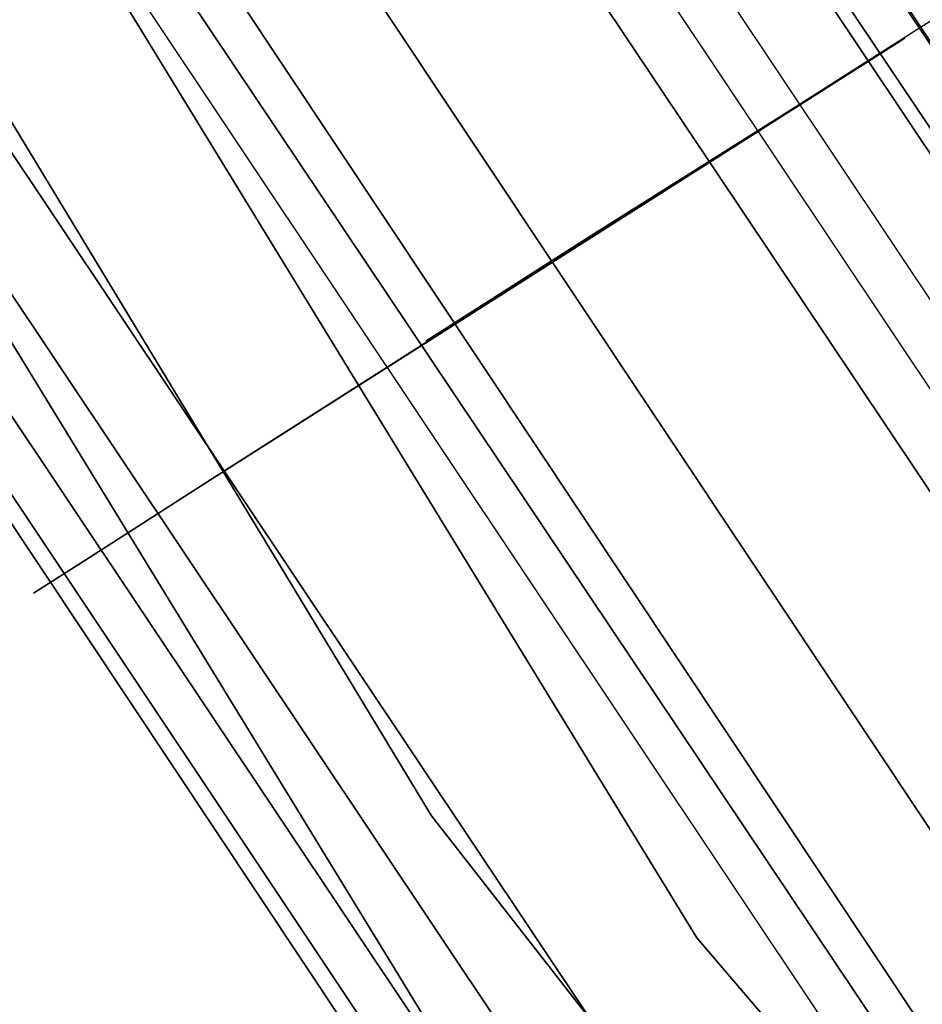
# Model space of a CAD drawing. Extents: x -1675 to 1639, y 69 to 2242.
# Drawn here: x -35 to -33, y 572 to 574 of the extents above; entities that cross this region are included whole.
import ezdxf

# ---------------------------------------------------------------- set-up
doc = ezdxf.new("R2010")
doc.units = 0
doc.header["$MEASUREMENT"] = 0

msp = doc.modelspace()

# ---------------------------------------------------------------- linework, layer by layer
at = {"flags": 128}
for points in [[(-27.3503, 565.832), (-29.9683, 567.4339), (-32.2971, 569.431), (-34.2942, 571.7668), (-35.8961, 574.3849), (-37.0746, 577.2218), (-37.7873, 580.2139), (-38.0273, 583.2765), (-38.0273, 583.2765), (-37.7873, 586.3392), (-37.0746, 589.3242), (-35.8961, 592.1611), (-34.2942, 594.7792), (-32.2971, 597.1221), (-29.9683, 599.1121), (-27.3503, 600.721)], [(-27.3503, 600.721), (-29.9683, 599.1121), (-32.2971, 597.1221), (-34.2942, 594.7792), (-35.8961, 592.1611), (-37.0746, 589.3242), (-37.7873, 586.3392), (-38.0273, 583.2765), (-37.7873, 580.2139), (-37.0746, 577.2218), (-35.8961, 574.3849), (-34.2942, 571.7668), (-32.2971, 569.431), (-29.9683, 567.4339), (-27.3503, 565.832)], [(-28.3191, 600.3554), (-30.462, 598.9252), (-32.4035, 597.2197), (-34.104, 595.2832), (-35.5343, 593.1353), (-36.6746, 590.8204), (-37.5052, 588.3777), (-38.0065, 585.8465), (-38.1736, 583.271), (-38.0065, 580.7005), (-37.5052, 578.1693), (-36.6746, 575.7265), (-35.5343, 573.4116), (-34.104, 571.2638), (-32.4035, 569.3273), (-30.462, 567.6218), (-28.3191, 566.1915)], [(-28.3191, 600.3554), (-30.462, 598.9252), (-32.4035, 597.2197), (-34.104, 595.2832), (-35.5343, 593.1353), (-36.6746, 590.8204), (-37.5052, 588.3777), (-38.0065, 585.8465), (-38.1736, 583.271), (-38.0065, 580.7005), (-37.5052, 578.1693), (-36.6746, 575.7265), (-35.5343, 573.4116), (-34.104, 571.2638), (-32.4035, 569.3273), (-30.462, 567.6218), (-28.3191, 566.1915)], [(-28.3191, 566.1915), (-30.462, 567.6218), (-32.4035, 569.3273), (-34.104, 571.2638), (-35.5343, 573.4116), (-36.6746, 575.7265), (-37.5052, 578.1693), (-38.0065, 580.7005), (-38.1736, 583.271), (-38.1736, 583.271), (-38.0065, 585.8465), (-37.5052, 588.3777), (-36.6746, 590.8204), (-35.5343, 593.1353), (-34.104, 595.2832), (-32.4035, 597.2197), (-30.462, 598.9252), (-28.3191, 600.3554)], [(-28.3191, 566.1915), (-30.462, 567.6218), (-32.4035, 569.3273), (-34.104, 571.2638), (-35.5343, 573.4116), (-36.6746, 575.7265), (-37.5052, 578.1693), (-38.0065, 580.7005), (-38.1736, 583.271), (-38.1736, 583.271), (-38.0065, 585.8465), (-37.5052, 588.3777), (-36.6746, 590.8204), (-35.5343, 593.1353), (-34.104, 595.2832), (-32.4035, 597.2197), (-30.462, 598.9252), (-28.3191, 600.3554)], [(-28.3044, 600.3309), (-30.4473, 598.9006), (-32.3838, 597.2), (-34.0795, 595.2635), (-35.5097, 593.1206), (-36.65, 590.8106), (-37.4757, 588.3727), (-37.977, 585.8465), (-38.1441, 583.271), (-37.977, 580.7005), (-37.4757, 578.1742), (-36.65, 575.7364), (-35.5097, 573.4263), (-34.0795, 571.2834), (-32.3838, 569.3469), (-30.4473, 567.6463), (-28.3044, 566.2161)], [(-28.3044, 600.3309), (-30.4473, 598.9006), (-32.3838, 597.2), (-34.0795, 595.2635), (-35.5097, 593.1206), (-36.65, 590.8106), (-37.4757, 588.3727), (-37.977, 585.8465), (-38.1441, 583.271), (-37.977, 580.7005), (-37.4757, 578.1742), (-36.65, 575.7364), (-35.5097, 573.4263), (-34.0795, 571.2834), (-32.3838, 569.3469), (-30.4473, 567.6463), (-28.3044, 566.2161)], [(-28.3044, 600.3309), (-30.4473, 598.9006), (-32.3838, 597.2), (-34.0795, 595.2635), (-35.5097, 593.1206), (-36.65, 590.8106), (-37.4757, 588.3727), (-37.977, 585.8465), (-38.1441, 583.271), (-37.977, 580.7005), (-37.4757, 578.1742), (-36.65, 575.7364), (-35.5097, 573.4263), (-34.0795, 571.2834), (-32.3838, 569.3469), (-30.4473, 567.6463), (-28.3044, 566.2161)], [(-28.3044, 600.3309), (-30.4473, 598.9006), (-32.3838, 597.2), (-34.0795, 595.2635), (-35.5097, 593.1206), (-36.65, 590.8106), (-37.4757, 588.3727), (-37.977, 585.8465), (-38.1441, 583.271), (-37.977, 580.7005), (-37.4757, 578.1742), (-36.65, 575.7364), (-35.5097, 573.4263), (-34.0795, 571.2834), (-32.3838, 569.3469), (-30.4473, 567.6463), (-28.3044, 566.2161)], [(-28.3044, 566.2161), (-30.4473, 567.6463), (-32.3838, 569.3469), (-34.0795, 571.2834), (-35.5097, 573.4263), (-36.65, 575.7364), (-37.4757, 578.1742), (-37.977, 580.7005), (-38.1441, 583.271), (-38.1441, 583.271), (-37.977, 585.8465), (-37.4757, 588.3727), (-36.65, 590.8106), (-35.5097, 593.1206), (-34.0795, 595.2635), (-32.3838, 597.2), (-30.4473, 598.9006), (-28.3044, 600.3309)], [(-28.3044, 566.2161), (-30.4473, 567.6463), (-32.3838, 569.3469), (-34.0795, 571.2834), (-35.5097, 573.4263), (-36.65, 575.7364), (-37.4757, 578.1742), (-37.977, 580.7005), (-38.1441, 583.271), (-38.1441, 583.271), (-37.977, 585.8465), (-37.4757, 588.3727), (-36.65, 590.8106), (-35.5097, 593.1206), (-34.0795, 595.2635), (-32.3838, 597.2), (-30.4473, 598.9006), (-28.3044, 600.3309)], [(-28.3044, 566.2161), (-30.4473, 567.6463), (-32.3838, 569.3469), (-34.0795, 571.2834), (-35.5097, 573.4263), (-36.65, 575.7364), (-37.4757, 578.1742), (-37.977, 580.7005), (-38.1441, 583.271), (-38.1441, 583.271), (-37.977, 585.8465), (-37.4757, 588.3727), (-36.65, 590.8106), (-35.5097, 593.1206), (-34.0795, 595.2635), (-32.3838, 597.2), (-30.4473, 598.9006), (-28.3044, 600.3309)], [(-28.3044, 566.2161), (-30.4473, 567.6463), (-32.3838, 569.3469), (-34.0795, 571.2834), (-35.5097, 573.4263), (-36.65, 575.7364), (-37.4757, 578.1742), (-37.977, 580.7005), (-38.1441, 583.271), (-38.1441, 583.271), (-37.977, 585.8465), (-37.4757, 588.3727), (-36.65, 590.8106), (-35.5097, 593.1206), (-34.0795, 595.2635), (-32.3838, 597.2), (-30.4473, 598.9006), (-28.3044, 600.3309)], [(-27.1174, 600.2765), (-29.672, 598.7098), (-31.9443, 596.7622), (-33.892, 594.4899), (-35.4515, 591.9353), (-36.5947, 589.169), (-37.2933, 586.2616), (-37.5333, 583.2765), (-37.2933, 580.2915), (-36.5947, 577.377), (-35.4515, 574.6107), (-33.892, 572.0632), (-31.9443, 569.7838), (-29.672, 567.8432), (-27.1174, 566.2766)], [(-27.1174, 566.2766), (-29.672, 567.8432), (-31.9443, 569.7838), (-33.892, 572.0632), (-35.4515, 574.6107), (-36.5947, 577.377), (-37.2933, 580.2915), (-37.5333, 583.2765), (-37.5333, 583.2765), (-37.2933, 586.2616), (-36.5947, 589.169), (-35.4515, 591.9353), (-33.892, 594.4899), (-31.9443, 596.7622), (-29.672, 598.7098), (-27.1174, 600.2765)], [(-28.2651, 600.262), (-30.3981, 598.8367), (-32.3248, 597.141), (-34.0156, 595.2144), (-35.4409, 593.0813), (-36.5713, 590.7811), (-37.3971, 588.3482), (-37.8984, 585.8317), (-38.0655, 583.271), (-37.8984, 580.7152), (-37.3971, 578.1988), (-36.5713, 575.7659), (-35.4409, 573.4657), (-34.0156, 571.3326), (-32.3248, 569.4059), (-30.3981, 567.7102), (-28.2651, 566.2849)], [(-28.2651, 600.262), (-30.3981, 598.8367), (-32.3248, 597.141), (-34.0156, 595.2144), (-35.4409, 593.0813), (-36.5713, 590.7811), (-37.3971, 588.3482), (-37.8984, 585.8317), (-38.0655, 583.271), (-37.8984, 580.7152), (-37.3971, 578.1988), (-36.5713, 575.7659), (-35.4409, 573.4657), (-34.0156, 571.3326), (-32.3248, 569.4059), (-30.3981, 567.7102), (-28.2651, 566.2849)], [(-28.2651, 600.262), (-30.3981, 598.8367), (-32.3248, 597.141), (-34.0156, 595.2144), (-35.4409, 593.0813), (-36.5713, 590.7811), (-37.3971, 588.3482), (-37.8984, 585.8317), (-38.0655, 583.271), (-37.8984, 580.7152), (-37.3971, 578.1988), (-36.5713, 575.7659), (-35.4409, 573.4657), (-34.0156, 571.3326), (-32.3248, 569.4059), (-30.3981, 567.7102), (-28.2651, 566.2849)], [(-28.2651, 600.262), (-30.3981, 598.8367), (-32.3248, 597.141), (-34.0156, 595.2144), (-35.4409, 593.0813), (-36.5713, 590.7811), (-37.3971, 588.3482), (-37.8984, 585.8317), (-38.0655, 583.271), (-37.8984, 580.7152), (-37.3971, 578.1988), (-36.5713, 575.7659), (-35.4409, 573.4657), (-34.0156, 571.3326), (-32.3248, 569.4059), (-30.3981, 567.7102), (-28.2651, 566.2849)], [(-28.2651, 566.2849), (-30.3981, 567.7102), (-32.3248, 569.4059), (-34.0156, 571.3326), (-35.4409, 573.4657), (-36.5713, 575.7659), (-37.3971, 578.1988), (-37.8984, 580.7152), (-38.0655, 583.271), (-38.0655, 583.271), (-37.8984, 585.8317), (-37.3971, 588.3482), (-36.5713, 590.7811), (-35.4409, 593.0813), (-34.0156, 595.2144), (-32.3248, 597.141), (-30.3981, 598.8367), (-28.2651, 600.262)], [(-28.2651, 566.2849), (-30.3981, 567.7102), (-32.3248, 569.4059), (-34.0156, 571.3326), (-35.4409, 573.4657), (-36.5713, 575.7659), (-37.3971, 578.1988), (-37.8984, 580.7152), (-38.0655, 583.271), (-38.0655, 583.271), (-37.8984, 585.8317), (-37.3971, 588.3482), (-36.5713, 590.7811), (-35.4409, 593.0813), (-34.0156, 595.2144), (-32.3248, 597.141), (-30.3981, 598.8367), (-28.2651, 600.262)], [(-28.2651, 566.2849), (-30.3981, 567.7102), (-32.3248, 569.4059), (-34.0156, 571.3326), (-35.4409, 573.4657), (-36.5713, 575.7659), (-37.3971, 578.1988), (-37.8984, 580.7152), (-38.0655, 583.271), (-38.0655, 583.271), (-37.8984, 585.8317), (-37.3971, 588.3482), (-36.5713, 590.7811), (-35.4409, 593.0813), (-34.0156, 595.2144), (-32.3248, 597.141), (-30.3981, 598.8367), (-28.2651, 600.262)], [(-28.2651, 566.2849), (-30.3981, 567.7102), (-32.3248, 569.4059), (-34.0156, 571.3326), (-35.4409, 573.4657), (-36.5713, 575.7659), (-37.3971, 578.1988), (-37.8984, 580.7152), (-38.0655, 583.271), (-38.0655, 583.271), (-37.8984, 585.8317), (-37.3971, 588.3482), (-36.5713, 590.7811), (-35.4409, 593.0813), (-34.0156, 595.2144), (-32.3248, 597.141), (-30.3981, 598.8367), (-28.2651, 600.262)], [(-28.2061, 600.1539), (-30.3244, 598.7384), (-32.2363, 597.0575), (-33.9173, 595.1407), (-35.3328, 593.0223), (-36.4583, 590.7319), (-37.2791, 588.3187), (-37.7755, 585.817), (-37.9426, 583.271), (-37.7755, 580.73), (-37.2791, 578.2283), (-36.4583, 575.815), (-35.3328, 573.5246), (-33.9173, 571.4063), (-32.2363, 569.4895), (-30.3244, 567.8085), (-28.2061, 566.393)], [(-28.2061, 600.1539), (-30.3244, 598.7384), (-32.2363, 597.0575), (-33.9173, 595.1407), (-35.3328, 593.0223), (-36.4583, 590.7319), (-37.2791, 588.3187), (-37.7755, 585.817), (-37.9426, 583.271), (-37.7755, 580.73), (-37.2791, 578.2283), (-36.4583, 575.815), (-35.3328, 573.5246), (-33.9173, 571.4063), (-32.2363, 569.4895), (-30.3244, 567.8085), (-28.2061, 566.393)], [(-28.2061, 600.1539), (-30.3244, 598.7384), (-32.2363, 597.0575), (-33.9173, 595.1407), (-35.3328, 593.0223), (-36.4583, 590.7319), (-37.2791, 588.3187), (-37.7755, 585.817), (-37.9426, 583.271), (-37.7755, 580.73), (-37.2791, 578.2283), (-36.4583, 575.815), (-35.3328, 573.5246), (-33.9173, 571.4063), (-32.2363, 569.4895), (-30.3244, 567.8085), (-28.2061, 566.393)], [(-28.2061, 600.1539), (-30.3244, 598.7384), (-32.2363, 597.0575), (-33.9173, 595.1407), (-35.3328, 593.0223), (-36.4583, 590.7319), (-37.2791, 588.3187), (-37.7755, 585.817), (-37.9426, 583.271), (-37.7755, 580.73), (-37.2791, 578.2283), (-36.4583, 575.815), (-35.3328, 573.5246), (-33.9173, 571.4063), (-32.2363, 569.4895), (-30.3244, 567.8085), (-28.2061, 566.393)], [(-28.2061, 566.393), (-30.3244, 567.8085), (-32.2363, 569.4895), (-33.9173, 571.4063), (-35.3328, 573.5246), (-36.4583, 575.815), (-37.2791, 578.2283), (-37.7755, 580.73), (-37.9426, 583.271), (-37.9426, 583.271), (-37.7755, 585.817), (-37.2791, 588.3187), (-36.4583, 590.7319), (-35.3328, 593.0223), (-33.9173, 595.1407), (-32.2363, 597.0575), (-30.3244, 598.7384), (-28.2061, 600.1539)], [(-28.2061, 566.393), (-30.3244, 567.8085), (-32.2363, 569.4895), (-33.9173, 571.4063), (-35.3328, 573.5246), (-36.4583, 575.815), (-37.2791, 578.2283), (-37.7755, 580.73), (-37.9426, 583.271), (-37.9426, 583.271), (-37.7755, 585.817), (-37.2791, 588.3187), (-36.4583, 590.7319), (-35.3328, 593.0223), (-33.9173, 595.1407), (-32.2363, 597.0575), (-30.3244, 598.7384), (-28.2061, 600.1539)], [(-28.2061, 566.393), (-30.3244, 567.8085), (-32.2363, 569.4895), (-33.9173, 571.4063), (-35.3328, 573.5246), (-36.4583, 575.815), (-37.2791, 578.2283), (-37.7755, 580.73), (-37.9426, 583.271), (-37.9426, 583.271), (-37.7755, 585.817), (-37.2791, 588.3187), (-36.4583, 590.7319), (-35.3328, 593.0223), (-33.9173, 595.1407), (-32.2363, 597.0575), (-30.3244, 598.7384), (-28.2061, 600.1539)], [(-28.2061, 566.393), (-30.3244, 567.8085), (-32.2363, 569.4895), (-33.9173, 571.4063), (-35.3328, 573.5246), (-36.4583, 575.815), (-37.2791, 578.2283), (-37.7755, 580.73), (-37.9426, 583.271), (-37.9426, 583.271), (-37.7755, 585.817), (-37.2791, 588.3187), (-36.4583, 590.7319), (-35.3328, 593.0223), (-33.9173, 595.1407), (-32.2363, 597.0575), (-30.3244, 598.7384), (-28.2061, 600.1539)], [(-28.1323, 566.5159), (-30.236, 567.9216), (-32.138, 569.5927), (-33.8042, 571.4948), (-35.2099, 573.5984), (-36.3256, 575.8691), (-37.1415, 578.2676), (-37.633, 580.7496), (-37.8001, 583.271), (-37.8001, 583.271), (-37.633, 585.7973), (-37.1415, 588.2794), (-36.3256, 590.6779), (-35.2099, 592.9486), (-33.8042, 595.0522), (-32.138, 596.9543), (-30.236, 598.6254), (-28.1323, 600.031)], [(-28.1323, 566.5159), (-30.236, 567.9216), (-32.138, 569.5927), (-33.8042, 571.4948), (-35.2099, 573.5984), (-36.3256, 575.8691), (-37.1415, 578.2676), (-37.633, 580.7496), (-37.8001, 583.271), (-37.8001, 583.271), (-37.633, 585.7973), (-37.1415, 588.2794), (-36.3256, 590.6779), (-35.2099, 592.9486), (-33.8042, 595.0522), (-32.138, 596.9543), (-30.236, 598.6254), (-28.1323, 600.031)], [(-28.1323, 566.5159), (-30.236, 567.9216), (-32.138, 569.5927), (-33.8042, 571.4948), (-35.2099, 573.5984), (-36.3256, 575.8691), (-37.1415, 578.2676), (-37.633, 580.7496), (-37.8001, 583.271), (-37.8001, 583.271), (-37.633, 585.7973), (-37.1415, 588.2794), (-36.3256, 590.6779), (-35.2099, 592.9486), (-33.8042, 595.0522), (-32.138, 596.9543), (-30.236, 598.6254), (-28.1323, 600.031)], [(-28.1323, 566.5159), (-30.236, 567.9216), (-32.138, 569.5927), (-33.8042, 571.4948), (-35.2099, 573.5984), (-36.3256, 575.8691), (-37.1415, 578.2676), (-37.633, 580.7496), (-37.8001, 583.271), (-37.8001, 583.271), (-37.633, 585.7973), (-37.1415, 588.2794), (-36.3256, 590.6779), (-35.2099, 592.9486), (-33.8042, 595.0522), (-32.138, 596.9543), (-30.236, 598.6254), (-28.1323, 600.031)], [(-28.1323, 566.5159), (-30.236, 567.9216), (-32.138, 569.5927), (-33.8042, 571.4948), (-35.2099, 573.5984), (-36.3256, 575.8691), (-37.1415, 578.2676), (-37.633, 580.7496), (-37.8001, 583.271), (-37.8001, 583.271), (-37.633, 585.7973), (-37.1415, 588.2794), (-36.3256, 590.6779), (-35.2099, 592.9486), (-33.8042, 595.0522), (-32.138, 596.9543), (-30.236, 598.6254), (-28.1323, 600.031)], [(-28.1323, 566.5159), (-30.236, 567.9216), (-32.138, 569.5927), (-33.8042, 571.4948), (-35.2099, 573.5984), (-36.3256, 575.8691), (-37.1415, 578.2676), (-37.633, 580.7496), (-37.8001, 583.271), (-37.8001, 583.271), (-37.633, 585.7973), (-37.1415, 588.2794), (-36.3256, 590.6779), (-35.2099, 592.9486), (-33.8042, 595.0522), (-32.138, 596.9543), (-30.236, 598.6254), (-28.1323, 600.031)], [(-28.1323, 566.5159), (-30.236, 567.9216), (-32.138, 569.5927), (-33.8042, 571.4948), (-35.2099, 573.5984), (-36.3256, 575.8691), (-37.1415, 578.2676), (-37.633, 580.7496), (-37.8001, 583.271), (-37.8001, 583.271), (-37.633, 585.7973), (-37.1415, 588.2794), (-36.3256, 590.6779), (-35.2099, 592.9486), (-33.8042, 595.0522), (-32.138, 596.9543), (-30.236, 598.6254), (-28.1323, 600.031)], [(-28.1323, 566.5159), (-30.236, 567.9216), (-32.138, 569.5927), (-33.8042, 571.4948), (-35.2099, 573.5984), (-36.3256, 575.8691), (-37.1415, 578.2676), (-37.633, 580.7496), (-37.8001, 583.271), (-37.8001, 583.271), (-37.633, 585.7973), (-37.1415, 588.2794), (-36.3256, 590.6779), (-35.2099, 592.9486), (-33.8042, 595.0522), (-32.138, 596.9543), (-30.236, 598.6254), (-28.1323, 600.031)], [(-28.1323, 600.031), (-30.236, 598.6254), (-32.138, 596.9543), (-33.8042, 595.0522), (-35.2099, 592.9486), (-36.3256, 590.6779), (-37.1415, 588.2794), (-37.633, 585.7973), (-37.8001, 583.271), (-37.633, 580.7496), (-37.1415, 578.2676), (-36.3256, 575.8691), (-35.2099, 573.5984), (-33.8042, 571.4948), (-32.138, 569.5927), (-30.236, 567.9216), (-28.1323, 566.5159)], [(-28.1323, 600.031), (-30.236, 598.6254), (-32.138, 596.9543), (-33.8042, 595.0522), (-35.2099, 592.9486), (-36.3256, 590.6779), (-37.1415, 588.2794), (-37.633, 585.7973), (-37.8001, 583.271), (-37.633, 580.7496), (-37.1415, 578.2676), (-36.3256, 575.8691), (-35.2099, 573.5984), (-33.8042, 571.4948), (-32.138, 569.5927), (-30.236, 567.9216), (-28.1323, 566.5159)], [(-28.1323, 600.031), (-30.236, 598.6254), (-32.138, 596.9543), (-33.8042, 595.0522), (-35.2099, 592.9486), (-36.3256, 590.6779), (-37.1415, 588.2794), (-37.633, 585.7973), (-37.8001, 583.271), (-37.633, 580.7496), (-37.1415, 578.2676), (-36.3256, 575.8691), (-35.2099, 573.5984), (-33.8042, 571.4948), (-32.138, 569.5927), (-30.236, 567.9216), (-28.1323, 566.5159)], [(-28.1323, 600.031), (-30.236, 598.6254), (-32.138, 596.9543), (-33.8042, 595.0522), (-35.2099, 592.9486), (-36.3256, 590.6779), (-37.1415, 588.2794), (-37.633, 585.7973), (-37.8001, 583.271), (-37.633, 580.7496), (-37.1415, 578.2676), (-36.3256, 575.8691), (-35.2099, 573.5984), (-33.8042, 571.4948), (-32.138, 569.5927), (-30.236, 567.9216), (-28.1323, 566.5159)], [(-28.1323, 600.031), (-30.236, 598.6254), (-32.138, 596.9543), (-33.8042, 595.0522), (-35.2099, 592.9486), (-36.3256, 590.6779), (-37.1415, 588.2794), (-37.633, 585.7973), (-37.8001, 583.271), (-37.633, 580.7496), (-37.1415, 578.2676), (-36.3256, 575.8691), (-35.2099, 573.5984), (-33.8042, 571.4948), (-32.138, 569.5927), (-30.236, 567.9216), (-28.1323, 566.5159)], [(-28.1323, 600.031), (-30.236, 598.6254), (-32.138, 596.9543), (-33.8042, 595.0522), (-35.2099, 592.9486), (-36.3256, 590.6779), (-37.1415, 588.2794), (-37.633, 585.7973), (-37.8001, 583.271), (-37.633, 580.7496), (-37.1415, 578.2676), (-36.3256, 575.8691), (-35.2099, 573.5984), (-33.8042, 571.4948), (-32.138, 569.5927), (-30.236, 567.9216), (-28.1323, 566.5159)], [(-28.1323, 600.031), (-30.236, 598.6254), (-32.138, 596.9543), (-33.8042, 595.0522), (-35.2099, 592.9486), (-36.3256, 590.6779), (-37.1415, 588.2794), (-37.633, 585.7973), (-37.8001, 583.271), (-37.633, 580.7496), (-37.1415, 578.2676), (-36.3256, 575.8691), (-35.2099, 573.5984), (-33.8042, 571.4948), (-32.138, 569.5927), (-30.236, 567.9216), (-28.1323, 566.5159)], [(-28.1323, 600.031), (-30.236, 598.6254), (-32.138, 596.9543), (-33.8042, 595.0522), (-35.2099, 592.9486), (-36.3256, 590.6779), (-37.1415, 588.2794), (-37.633, 585.7973), (-37.8001, 583.271), (-37.633, 580.7496), (-37.1415, 578.2676), (-36.3256, 575.8691), (-35.2099, 573.5984), (-33.8042, 571.4948), (-32.138, 569.5927), (-30.236, 567.9216), (-28.1323, 566.5159)], [(-27.9554, 566.8206), (-30.0197, 568.2017), (-31.8874, 569.8384), (-33.5241, 571.7061), (-34.9052, 573.7753), (-36.0061, 576.0018), (-36.8023, 578.3561), (-37.284, 580.7939), (-37.4511, 583.271), (-37.4511, 583.271), (-37.284, 585.7531), (-36.8023, 588.1909), (-36.0061, 590.5452), (-34.9052, 592.7716), (-33.5241, 594.8408), (-31.8874, 596.7085), (-30.0197, 598.3452), (-27.9554, 599.7263)], [(-27.9554, 566.8206), (-30.0197, 568.2017), (-31.8874, 569.8384), (-33.5241, 571.7061), (-34.9052, 573.7753), (-36.0061, 576.0018), (-36.8023, 578.3561), (-37.284, 580.7939), (-37.4511, 583.271), (-37.4511, 583.271), (-37.284, 585.7531), (-36.8023, 588.1909), (-36.0061, 590.5452), (-34.9052, 592.7716), (-33.5241, 594.8408), (-31.8874, 596.7085), (-30.0197, 598.3452), (-27.9554, 599.7263)], [(-27.921, 599.6624), (-29.9755, 598.2862), (-31.8333, 596.6545), (-33.4651, 594.7917), (-34.8413, 592.7372), (-35.9324, 590.5157), (-36.7286, 588.1712), (-37.2103, 585.7432), (-37.3725, 583.271), (-37.2103, 580.8037), (-36.7286, 578.3757), (-35.9324, 576.0313), (-34.8413, 573.8097), (-33.4651, 571.7553), (-31.8333, 569.8925), (-29.9755, 568.2607), (-27.921, 566.8845)], [(-27.921, 566.8845), (-29.9755, 568.2607), (-31.8333, 569.8925), (-33.4651, 571.7553), (-34.8413, 573.8097), (-35.9324, 576.0313), (-36.7286, 578.3757), (-37.2103, 580.8037), (-37.3725, 583.271), (-37.3725, 583.271), (-37.2103, 585.7432), (-36.7286, 588.1712), (-35.9324, 590.5157), (-34.8413, 592.7372), (-33.4651, 594.7917), (-31.8333, 596.6545), (-29.9755, 598.2862), (-27.921, 599.6624)], [(-27.8817, 599.5985), (-29.9312, 598.2322), (-31.7842, 596.6053), (-33.411, 594.7524), (-34.7774, 592.6979), (-35.8685, 590.4862), (-36.6598, 588.1516), (-37.1415, 585.7334), (-37.3037, 583.271), (-37.1415, 580.8135), (-36.6598, 578.3954), (-35.8685, 576.0608), (-34.7774, 573.849), (-33.411, 571.7946), (-31.7842, 569.9416), (-29.9312, 568.3148), (-27.8817, 566.9484)], [(-27.8817, 599.5985), (-29.9312, 598.2322), (-31.7842, 596.6053), (-33.411, 594.7524), (-34.7774, 592.6979), (-35.8685, 590.4862), (-36.6598, 588.1516), (-37.1415, 585.7334), (-37.3037, 583.271), (-37.1415, 580.8135), (-36.6598, 578.3954), (-35.8685, 576.0608), (-34.7774, 573.849), (-33.411, 571.7946), (-31.7842, 569.9416), (-29.9312, 568.3148), (-27.8817, 566.9484)], [(-27.8817, 566.9484), (-29.9312, 568.3148), (-31.7842, 569.9416), (-33.411, 571.7946), (-34.7774, 573.849), (-35.8685, 576.0608), (-36.6598, 578.3954), (-37.1415, 580.8135), (-37.3037, 583.271), (-37.3037, 583.271), (-37.1415, 585.7334), (-36.6598, 588.1516), (-35.8685, 590.4862), (-34.7774, 592.6979), (-33.411, 594.7524), (-31.7842, 596.6053), (-29.9312, 598.2322), (-27.8817, 599.5985)], [(-27.8817, 566.9484), (-29.9312, 568.3148), (-31.7842, 569.9416), (-33.411, 571.7946), (-34.7774, 573.849), (-35.8685, 576.0608), (-36.6598, 578.3954), (-37.1415, 580.8135), (-37.3037, 583.271), (-37.3037, 583.271), (-37.1415, 585.7334), (-36.6598, 588.1516), (-35.8685, 590.4862), (-34.7774, 592.6979), (-33.411, 594.7524), (-31.7842, 596.6053), (-29.9312, 598.2322), (-27.8817, 599.5985)], [(-27.7785, 599.4167), (-29.8034, 598.0651), (-31.6367, 596.4579), (-33.2439, 594.6246), (-34.5955, 592.5947), (-35.6768, 590.4075), (-36.4583, 588.0975), (-36.935, 585.7088), (-37.0923, 583.271), (-36.935, 580.8381), (-36.4583, 578.4494), (-35.6768, 576.1394), (-34.5955, 573.9522), (-33.2439, 571.9224), (-31.6367, 570.0891), (-29.8034, 568.4819), (-27.7785, 567.1303)], [(-27.7785, 599.4167), (-29.8034, 598.0651), (-31.6367, 596.4579), (-33.2439, 594.6246), (-34.5955, 592.5947), (-35.6768, 590.4075), (-36.4583, 588.0975), (-36.935, 585.7088), (-37.0923, 583.271), (-36.935, 580.8381), (-36.4583, 578.4494), (-35.6768, 576.1394), (-34.5955, 573.9522), (-33.2439, 571.9224), (-31.6367, 570.0891), (-29.8034, 568.4819), (-27.7785, 567.1303)], [(-27.7785, 567.1303), (-29.8034, 568.4819), (-31.6367, 570.0891), (-33.2439, 571.9224), (-34.5955, 573.9522), (-35.6768, 576.1394), (-36.4583, 578.4494), (-36.935, 580.8381), (-37.0923, 583.271), (-37.0923, 583.271), (-36.935, 585.7088), (-36.4583, 588.0975), (-35.6768, 590.4075), (-34.5955, 592.5947), (-33.2439, 594.6246), (-31.6367, 596.4579), (-29.8034, 598.0651), (-27.7785, 599.4167)], [(-27.7785, 567.1303), (-29.8034, 568.4819), (-31.6367, 570.0891), (-33.2439, 571.9224), (-34.5955, 573.9522), (-35.6768, 576.1394), (-36.4583, 578.4494), (-36.935, 580.8381), (-37.0923, 583.271), (-37.0923, 583.271), (-36.935, 585.7088), (-36.4583, 588.0975), (-35.6768, 590.4075), (-34.5955, 592.5947), (-33.2439, 594.6246), (-31.6367, 596.4579), (-29.8034, 598.0651), (-27.7785, 599.4167)], [(-29.4467, 567.3478), (-31.2854, 568.7925), (-32.9339, 570.441), (-34.3741, 572.2842), (-35.5832, 574.2814), (-36.5433, 576.4144), (-37.2362, 578.6426), (-37.6574, 580.9432), (-37.7978, 583.271), (-37.7978, 583.271), (-37.6574, 585.6033), (-37.2362, 587.904), (-36.5433, 590.1321), (-35.5832, 592.2652), (-34.3741, 594.2624), (-32.9339, 596.1056), (-31.2854, 597.7541), (-29.4467, 599.1988)], [(-29.4467, 567.3478), (-31.2854, 568.7925), (-32.9339, 570.441), (-34.3741, 572.2842), (-35.5832, 574.2814), (-36.5433, 576.4144), (-37.2362, 578.6426), (-37.6574, 580.9432), (-37.7978, 583.271), (-37.7978, 583.271), (-37.6574, 585.6033), (-37.2362, 587.904), (-36.5433, 590.1321), (-35.5832, 592.2652), (-34.3741, 594.2624), (-32.9339, 596.1056), (-31.2854, 597.7541), (-29.4467, 599.1988)], [(-29.4467, 599.1988), (-31.2854, 597.7541), (-32.9339, 596.1056), (-34.3741, 594.2624), (-35.5832, 592.2652), (-36.5433, 590.1321), (-37.2362, 587.904), (-37.6574, 585.6033), (-37.7978, 583.271), (-37.6574, 580.9432), (-37.2362, 578.6426), (-36.5433, 576.4144), (-35.5832, 574.2814), (-34.3741, 572.2842), (-32.9339, 570.441), (-31.2854, 568.7925), (-29.4467, 567.3478)], [(-29.4467, 599.1988), (-31.2854, 597.7541), (-32.9339, 596.1056), (-34.3741, 594.2624), (-35.5832, 592.2652), (-36.5433, 590.1321), (-37.2362, 587.904), (-37.6574, 585.6033), (-37.7978, 583.271), (-37.6574, 580.9432), (-37.2362, 578.6426), (-36.5433, 576.4144), (-35.5832, 574.2814), (-34.3741, 572.2842), (-32.9339, 570.441), (-31.2854, 568.7925), (-29.4467, 567.3478)], [(-29.4467, 599.1988), (-31.2854, 597.7541), (-32.9339, 596.1056), (-34.3741, 594.2624), (-35.5832, 592.2652), (-36.5433, 590.1321), (-37.2362, 587.904), (-37.6574, 585.6033), (-37.7978, 583.271), (-37.6574, 580.9432), (-37.2362, 578.6426), (-36.5433, 576.4144), (-35.5832, 574.2814), (-34.3741, 572.2842), (-32.9339, 570.441), (-31.2854, 568.7925), (-29.4467, 567.3478)], [(-29.4467, 599.1988), (-31.2854, 597.7541), (-32.9339, 596.1056), (-34.3741, 594.2624), (-35.5832, 592.2652), (-36.5433, 590.1321), (-37.2362, 587.904), (-37.6574, 585.6033), (-37.7978, 583.271), (-37.6574, 580.9432), (-37.2362, 578.6426), (-36.5433, 576.4144), (-35.5832, 574.2814), (-34.3741, 572.2842), (-32.9339, 570.441), (-31.2854, 568.7925), (-29.4467, 567.3478)], [(-29.4467, 567.3478), (-31.2854, 568.7925), (-32.9339, 570.441), (-34.3741, 572.2842), (-35.5832, 574.2814), (-36.5433, 576.4144), (-37.2362, 578.6426), (-37.6574, 580.9432), (-37.7978, 583.271), (-37.7978, 583.271), (-37.6574, 585.6033), (-37.2362, 587.904), (-36.5433, 590.1321), (-35.5832, 592.2652), (-34.3741, 594.2624), (-32.9339, 596.1056), (-31.2854, 597.7541), (-29.4467, 599.1988)], [(-29.4467, 567.3478), (-31.2854, 568.7925), (-32.9339, 570.441), (-34.3741, 572.2842), (-35.5832, 574.2814), (-36.5433, 576.4144), (-37.2362, 578.6426), (-37.6574, 580.9432), (-37.7978, 583.271), (-37.7978, 583.271), (-37.6574, 585.6033), (-37.2362, 587.904), (-36.5433, 590.1321), (-35.5832, 592.2652), (-34.3741, 594.2624), (-32.9339, 596.1056), (-31.2854, 597.7541), (-29.4467, 599.1988)], [(-27.6114, 599.1218), (-29.597, 597.7947), (-31.3959, 596.217), (-32.9736, 594.4132), (-34.3055, 592.4227), (-35.3623, 590.2798), (-36.129, 588.009), (-36.5959, 585.6646), (-36.7532, 583.271), (-36.5959, 580.8823), (-36.129, 578.5379), (-35.3623, 576.2672), (-34.3055, 574.1243), (-32.9736, 572.1337), (-31.3959, 570.3299), (-29.597, 568.7522), (-27.6114, 567.4252)], [(-27.6114, 599.1218), (-29.597, 597.7947), (-31.3959, 596.217), (-32.9736, 594.4132), (-34.3055, 592.4227), (-35.3623, 590.2798), (-36.129, 588.009), (-36.5959, 585.6646), (-36.7532, 583.271), (-36.5959, 580.8823), (-36.129, 578.5379), (-35.3623, 576.2672), (-34.3055, 574.1243), (-32.9736, 572.1337), (-31.3959, 570.3299), (-29.597, 568.7522), (-27.6114, 567.4252)], [(-27.6114, 567.4252), (-29.597, 568.7522), (-31.3959, 570.3299), (-32.9736, 572.1337), (-34.3055, 574.1243), (-35.3623, 576.2672), (-36.129, 578.5379), (-36.5959, 580.8823), (-36.7532, 583.271), (-36.7532, 583.271), (-36.5959, 585.6646), (-36.129, 588.009), (-35.3623, 590.2798), (-34.3055, 592.4227), (-32.9736, 594.4132), (-31.3959, 596.217), (-29.597, 597.7947), (-27.6114, 599.1218)], [(-27.6114, 567.4252), (-29.597, 568.7522), (-31.3959, 570.3299), (-32.9736, 572.1337), (-34.3055, 574.1243), (-35.3623, 576.2672), (-36.129, 578.5379), (-36.5959, 580.8823), (-36.7532, 583.271), (-36.7532, 583.271), (-36.5959, 585.6646), (-36.129, 588.009), (-35.3623, 590.2798), (-34.3055, 592.4227), (-32.9736, 594.4132), (-31.3959, 596.217), (-29.597, 597.7947), (-27.6114, 599.1218)], [(-27.5573, 599.0333), (-29.5331, 597.7112), (-31.3222, 596.1433), (-32.89, 594.3543), (-34.2122, 592.3735), (-35.264, 590.2355), (-36.0307, 587.9845), (-36.4927, 585.6499), (-36.65, 583.271), (-36.4927, 580.8971), (-36.0307, 578.5625), (-35.264, 576.3114), (-34.2122, 574.1734), (-32.89, 572.1927), (-31.3222, 570.4036), (-29.5331, 568.8358), (-27.5573, 567.5136)], [(-27.5131, 598.9547), (-29.479, 597.6375), (-31.2583, 596.0794), (-32.8212, 594.2953), (-34.1335, 592.3293), (-35.1804, 590.2011), (-35.9422, 587.9599), (-36.4042, 585.6351), (-36.5566, 583.271), (-36.4042, 580.9118), (-35.9422, 578.5871), (-35.1804, 576.3458), (-34.1335, 574.2177), (-32.8212, 572.2517), (-31.2583, 570.4675), (-29.479, 568.9095), (-27.5131, 567.5923)], [(-27.5131, 598.9547), (-29.479, 597.6375), (-31.2583, 596.0794), (-32.8212, 594.2953), (-34.1335, 592.3293), (-35.1804, 590.2011), (-35.9422, 587.9599), (-36.4042, 585.6351), (-36.5566, 583.271), (-36.4042, 580.9118), (-35.9422, 578.5871), (-35.1804, 576.3458), (-34.1335, 574.2177), (-32.8212, 572.2517), (-31.2583, 570.4675), (-29.479, 568.9095), (-27.5131, 567.5923)], [(-29.3924, 569.0234), (-31.1541, 570.5723), (-32.7029, 572.3385), (-34.0072, 574.295), (-35.0443, 576.4008), (-35.8006, 578.6245), (-36.258, 580.9296), (-36.412, 583.271), (-36.412, 583.271), (-36.258, 585.6169), (-35.8006, 587.9221), (-35.0443, 590.1457), (-34.0072, 592.2516), (-32.7029, 594.208), (-31.1541, 595.9743), (-29.3924, 597.5231)], [(-29.3924, 597.5231), (-31.1541, 595.9743), (-32.7029, 594.208), (-34.0072, 592.2516), (-35.0443, 590.1457), (-35.8006, 587.9221), (-36.258, 585.6169), (-36.412, 583.271), (-36.258, 580.9296), (-35.8006, 578.6245), (-35.0443, 576.4008), (-34.0072, 574.295), (-32.7029, 572.3385), (-31.1541, 570.5723), (-29.3924, 569.0234)], [(-29.3924, 597.5231), (-31.1541, 595.9743), (-32.7029, 594.208), (-34.0072, 592.2516), (-35.0443, 590.1457), (-35.8006, 587.9221), (-36.258, 585.6169), (-36.412, 583.271), (-36.258, 580.9296), (-35.8006, 578.6245), (-35.0443, 576.4008), (-34.0072, 574.295), (-32.7029, 572.3385), (-31.1541, 570.5723), (-29.3924, 569.0234)], [(-29.3924, 569.0234), (-31.1541, 570.5723), (-32.7029, 572.3385), (-34.0072, 574.295), (-35.0443, 576.4008), (-35.8006, 578.6245), (-36.258, 580.9296), (-36.412, 583.271), (-36.412, 583.271), (-36.258, 585.6169), (-35.8006, 587.9221), (-35.0443, 590.1457), (-34.0072, 592.2516), (-32.7029, 594.208), (-31.1541, 595.9743), (-29.3924, 597.5231)], [(-29.3743, 569.0461), (-31.136, 570.5904), (-32.6803, 572.3566), (-33.9846, 574.304), (-35.0217, 576.4099), (-35.7734, 578.6335), (-36.2309, 580.9342), (-36.3848, 583.271), (-36.3848, 583.271), (-36.2309, 585.6124), (-35.7734, 587.913), (-35.0217, 590.1367), (-33.9846, 592.2425), (-32.6803, 594.1899), (-31.136, 595.9561), (-29.3743, 597.5005)], [(-29.3743, 597.5005), (-31.136, 595.9561), (-32.6803, 594.1899), (-33.9846, 592.2425), (-35.0217, 590.1367), (-35.7734, 587.913), (-36.2309, 585.6124), (-36.3848, 583.271), (-36.2309, 580.9342), (-35.7734, 578.6335), (-35.0217, 576.4099), (-33.9846, 574.304), (-32.6803, 572.3566), (-31.136, 570.5904), (-29.3743, 569.0461)], [(-29.3743, 597.5005), (-31.136, 595.9561), (-32.6803, 594.1899), (-33.9846, 592.2425), (-35.0217, 590.1367), (-35.7734, 587.913), (-36.2309, 585.6124), (-36.3848, 583.271), (-36.2309, 580.9342), (-35.7734, 578.6335), (-35.0217, 576.4099), (-33.9846, 574.304), (-32.6803, 572.3566), (-31.136, 570.5904), (-29.3743, 569.0461)], [(-29.3743, 569.0461), (-31.136, 570.5904), (-32.6803, 572.3566), (-33.9846, 574.304), (-35.0217, 576.4099), (-35.7734, 578.6335), (-36.2309, 580.9342), (-36.3848, 583.271), (-36.3848, 583.271), (-36.2309, 585.6124), (-35.7734, 587.913), (-35.0217, 590.1367), (-33.9846, 592.2425), (-32.6803, 594.1899), (-31.136, 595.9561), (-29.3743, 597.5005)], [(-29.3218, 569.111), (-31.0764, 570.6543), (-32.6148, 572.4089), (-33.9123, 574.3504), (-34.9445, 576.4441), (-35.6916, 578.6559), (-36.1487, 580.9413), (-36.301, 583.271), (-36.301, 583.271), (-36.1487, 585.6056), (-35.6916, 587.8911), (-34.9445, 590.1028), (-33.9123, 592.1966), (-32.6148, 594.138), (-31.0764, 595.8926), (-29.3218, 597.4359)], [(-29.3218, 569.111), (-31.0764, 570.6543), (-32.6148, 572.4089), (-33.9123, 574.3504), (-34.9445, 576.4441), (-35.6916, 578.6559), (-36.1487, 580.9413), (-36.301, 583.271), (-36.301, 583.271), (-36.1487, 585.6056), (-35.6916, 587.8911), (-34.9445, 590.1028), (-33.9123, 592.1966), (-32.6148, 594.138), (-31.0764, 595.8926), (-29.3218, 597.4359)], [(-29.3218, 569.111), (-31.0764, 570.6543), (-32.6148, 572.4089), (-33.9123, 574.3504), (-34.9445, 576.4441), (-35.6916, 578.6559), (-36.1487, 580.9413), (-36.301, 583.271), (-36.301, 583.271), (-36.1487, 585.6056), (-35.6916, 587.8911), (-34.9445, 590.1028), (-33.9123, 592.1966), (-32.6148, 594.138), (-31.0764, 595.8926), (-29.3218, 597.4359)], [(-29.3218, 569.111), (-31.0764, 570.6543), (-32.6148, 572.4089), (-33.9123, 574.3504), (-34.9445, 576.4441), (-35.6916, 578.6559), (-36.1487, 580.9413), (-36.301, 583.271), (-36.301, 583.271), (-36.1487, 585.6056), (-35.6916, 587.8911), (-34.9445, 590.1028), (-33.9123, 592.1966), (-32.6148, 594.138), (-31.0764, 595.8926), (-29.3218, 597.4359)], [(-29.3218, 569.111), (-31.0764, 570.6543), (-32.6148, 572.4089), (-33.9123, 574.3504), (-34.9445, 576.4441), (-35.6916, 578.6559), (-36.1487, 580.9413), (-36.301, 583.271), (-36.301, 583.271), (-36.1487, 585.6056), (-35.6916, 587.8911), (-34.9445, 590.1028), (-33.9123, 592.1966), (-32.6148, 594.138), (-31.0764, 595.8926), (-29.3218, 597.4359)], [(-29.3218, 597.4359), (-31.0764, 595.8926), (-32.6148, 594.138), (-33.9123, 592.1966), (-34.9445, 590.1028), (-35.6916, 587.8911), (-36.1487, 585.6056), (-36.301, 583.271), (-36.1487, 580.9413), (-35.6916, 578.6559), (-34.9445, 576.4441), (-33.9123, 574.3504), (-32.6148, 572.4089), (-31.0764, 570.6543), (-29.3218, 569.111)], [(-29.3218, 597.4359), (-31.0764, 595.8926), (-32.6148, 594.138), (-33.9123, 592.1966), (-34.9445, 590.1028), (-35.6916, 587.8911), (-36.1487, 585.6056), (-36.301, 583.271), (-36.1487, 580.9413), (-35.6916, 578.6559), (-34.9445, 576.4441), (-33.9123, 574.3504), (-32.6148, 572.4089), (-31.0764, 570.6543), (-29.3218, 569.111)], [(-29.3218, 597.4359), (-31.0764, 595.8926), (-32.6148, 594.138), (-33.9123, 592.1966), (-34.9445, 590.1028), (-35.6916, 587.8911), (-36.1487, 585.6056), (-36.301, 583.271), (-36.1487, 580.9413), (-35.6916, 578.6559), (-34.9445, 576.4441), (-33.9123, 574.3504), (-32.6148, 572.4089), (-31.0764, 570.6543), (-29.3218, 569.111)], [(-29.3218, 597.4359), (-31.0764, 595.8926), (-32.6148, 594.138), (-33.9123, 592.1966), (-34.9445, 590.1028), (-35.6916, 587.8911), (-36.1487, 585.6056), (-36.301, 583.271), (-36.1487, 580.9413), (-35.6916, 578.6559), (-34.9445, 576.4441), (-33.9123, 574.3504), (-32.6148, 572.4089), (-31.0764, 570.6543), (-29.3218, 569.111)], [(-29.3218, 597.4359), (-31.0764, 595.8926), (-32.6148, 594.138), (-33.9123, 592.1966), (-34.9445, 590.1028), (-35.6916, 587.8911), (-36.1487, 585.6056), (-36.301, 583.271), (-36.1487, 580.9413), (-35.6916, 578.6559), (-34.9445, 576.4441), (-33.9123, 574.3504), (-32.6148, 572.4089), (-31.0764, 570.6543), (-29.3218, 569.111)], [(-29.3218, 597.431), (-31.0764, 595.8926), (-32.6148, 594.138), (-33.9074, 592.1966), (-34.9396, 590.1028), (-35.6916, 587.8911), (-36.1437, 585.6007), (-36.2961, 583.271), (-36.1437, 580.9462), (-35.6916, 578.6559), (-34.9396, 576.4441), (-33.9074, 574.3504), (-32.6148, 572.4089), (-31.0764, 570.6543), (-29.3218, 569.1159)], [(-29.3218, 597.431), (-31.0764, 595.8926), (-32.6148, 594.138), (-33.9074, 592.1966), (-34.9396, 590.1028), (-35.6916, 587.8911), (-36.1437, 585.6007), (-36.2961, 583.271), (-36.1437, 580.9462), (-35.6916, 578.6559), (-34.9396, 576.4441), (-33.9074, 574.3504), (-32.6148, 572.4089), (-31.0764, 570.6543), (-29.3218, 569.1159)], [(-30.0989, 575.871), (-32.4403, 574.381), (-33.6087, 573.6383), (-34.7816, 572.891), (-33.586, 573.6519)], [(-30.0989, 575.871), (-32.4403, 574.381), (-33.6087, 573.6383), (-34.7816, 572.891), (-33.586, 573.6519)], [(-34.7823, 572.8906), (-33.5142, 573.6967), (-34.0844, 573.3379), (-34.3842, 573.1462)], [(-34.0844, 573.3379), (-33.5142, 573.6967), (-34.7823, 572.8906)]]:
    msp.add_lwpolyline(points, dxfattribs=at)
for points in [[(-35.0969, 572.6891), (-35.0035, 572.7481), (-34.7823, 572.8906), (-35.0035, 572.7481)], [(-34.7823, 572.8906), (-35.0035, 572.7481)]]:
    msp.add_lwpolyline(points, close=True, dxfattribs=at)

doc.saveas('drawing.dxf')
